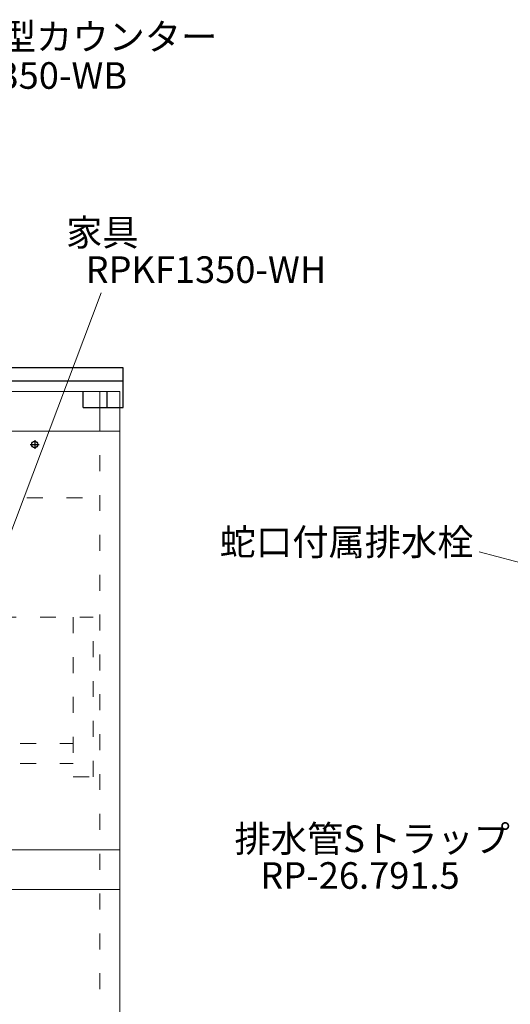
# Model space of a CAD drawing. Units: millimetres. Extents: x -5087 to -276, y -123 to 3279.
# Drawn here: x -1608 to -1239, y 1074 to 1815 of the extents above; entities that cross this region are included whole.
import ezdxf
from ezdxf.enums import TextEntityAlignment as Align

# ---------------------------------------------------------------- set-up
doc = ezdxf.new("R2010")
doc.units = ezdxf.units.MM
doc.linetypes.add('ACAD_ISO03W100', pattern=[30, 12, -18])
doc.linetypes.add('CENTER2', pattern=[28.575, 19.05, -3.175, 3.175, -3.175])
doc.layers.add('01', color=4, linetype='Continuous', lineweight=5)
doc.layers.add('文字', color=4, linetype='Continuous', lineweight=15)
doc.layers.add('红中心线', color=1, linetype='CENTER2')
doc.styles.add('japanese', font='romans.shx', dxfattribs={"bigfont": 'bigfont.shx'})

msp = doc.modelspace()

# ---------------------------------------------------------------- linework, layer by layer
for p, q in [((-1530.7, 1553.08), (-2880.7, 1553.08)), ((-1530.7, 1523.08), (-1530.7, 1553.08)), ((-1530.7, 1543.08), (-2880.7, 1543.08)), ((-1560.7, 1523.08), (-1560.7, 1535.28)), ((-1542.7, 1523.08), (-1542.7, 1535.28)), ((-1560.7, 1523.08), (-1530.7, 1523.08))]:
    msp.add_line(p, q)
at = {"color": 7, "linetype": 'Continuous'}
msp.add_circle((-1597.2, 1495.28), 2.4, dxfattribs=at)
at = {"layer": '01'}
for p, q in [((-2878.2, 1535.28), (-1533.2, 1535.28)), ((-1548.2, 1535.28), (-1548.2, 1505.28)), ((-1533.2, 1535.28), (-1533.2, 755.28)), ((-2878.2, 1505.28), (-1533.2, 1505.28)), ((-2204.2, 1190.28), (-1533.2, 1190.28)), ((-2204.2, 1160.28), (-1533.2, 1160.28))]:
    msp.add_line(p, q, dxfattribs=at)
at = {"layer": '01', "linetype": 'ACAD_ISO03W100'}
for p, q in [((-1548.2, 845.28), (-1548.2, 1505.28)), ((-2863.2, 1455.28), (-1548.2, 1455.28)), ((-2193.2, 1365.28), (-1553.2, 1365.28)), ((-1568.2, 1365.28), (-1568.2, 1245.28)), ((-1553.2, 1245.28), (-1553.2, 1365.28)), ((-2178.2, 1270.28), (-1568.2, 1270.28)), ((-2178.2, 1255.28), (-1568.2, 1255.28)), ((-1568.2, 1245.28), (-1553.2, 1245.28))]:
    msp.add_line(p, q, dxfattribs=at)
at = {"layer": '文字', "linetype": 'Continuous'}
msp.add_line((-1625.49, 1402), (-1547.2, 1609.46), dxfattribs=at)
at = {"layer": '文字'}
msp.add_line((-875.98, 1311.46), (-1262.62, 1414.57), dxfattribs=at)
at = {"layer": '红中心线'}
for p, q in [((-1597.2, 1498.58), (-1597.2, 1491.98)), ((-1600.5, 1495.28), (-1593.9, 1495.28))]:
    msp.add_line(p, q, dxfattribs=at)

# ---------------------------------------------------------------- texts
at = {"layer": '文字', "linetype": 'Continuous', "style": 'japanese'}
for s, p in [('ボウル一体型カウンター', (-1609.83, 1799.63)), ('RPKF1350-WB', (-1617.25, 1770.46)), ('家具', (-1546.26, 1652.31)), ('RPKF1350-WH', (-1468.38, 1624.36))]:
    msp.add_text(s, height=20, dxfattribs=at).set_placement(p, align=Align.MIDDLE)
at = {"layer": '文字', "style": 'japanese'}
for s, p in [('蛇口付属排水栓', (-1362.45, 1419.31)), ('排水管Sトラップ', (-1343.23, 1195.95)), ('RP-26.791.5', (-1352.44, 1168.32))]:
    msp.add_text(s, height=20, dxfattribs=at).set_placement(p, align=Align.MIDDLE)

doc.saveas('drawing.dxf')
